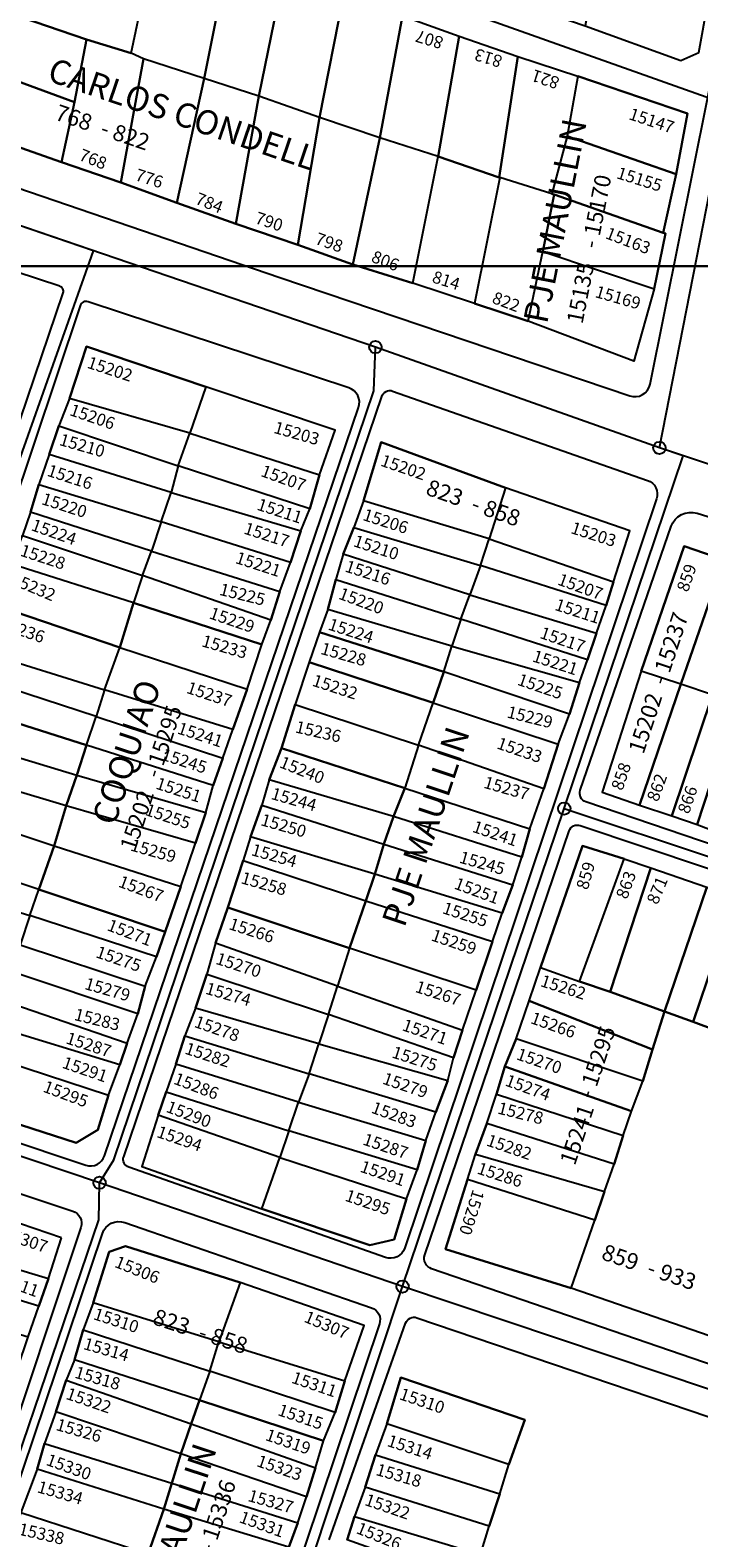
# Model space of a CAD drawing. Extents: x 334814 to 347200, y 6275200 to 6293205.
# Drawn here: x 343630 to 343712, y 6281043 to 6281229 of the extents above; entities that cross this region are included whole.
import ezdxf

# ---------------------------------------------------------------- set-up
doc = ezdxf.new("R2010")
doc.units = 0
doc.header["$MEASUREMENT"] = 0
doc.layers.get('0').update_dxf_attribs({"linetype": 'CONTINUOUS'})
for name, color, linetype in [('1010', 7, 'CONTINUOUS'), ('1400', 7, 'CONTINUOUS'), ('1500', 7, 'CONTINUOUS'), ('2000', 7, 'CONTINUOUS'), ('2510', 7, 'CONTINUOUS'), ('LIMITE_PREDIAL', 7, 'CONTINUOUS')]:
    doc.layers.add(name, color=color, linetype=linetype)

msp = doc.modelspace()

# ---------------------------------------------------------------- linework, layer by layer
at = {"color": 3}
for points in [[(343600, 6281200), (344500, 6281200), (344500, 6281800), (343600, 6281800), (343600, 6281200)], [(343600, 6280600), (344500, 6280600), (344500, 6281200), (343600, 6281200), (343600, 6280600)]]:
    msp.add_lwpolyline(points, dxfattribs=at)
at = {"color": 10}
for points in [[(343715.75, 6281219.89), (343624.46, 6281252.34)], [(343707.46, 6281177.59), (343715.75, 6281219.89)], [(343601.5, 6281099.51), (343637.74, 6281201.88), (343610.12, 6281211.31)], [(343672.48, 6281190.01), (343610.12, 6281211.31)], [(343638.51, 6281087.09), (343640.25, 6281089.93), (343672.27, 6281184.63), (343672.48, 6281190.01)], [(343707.46, 6281177.59), (343672.48, 6281190.01)], [(343695.74, 6281133.17), (343710.37, 6281176.62), (343707.46, 6281177.59)], [(343797.78, 6281147.51), (343707.46, 6281177.59)], [(343675.83, 6281074.31), (343695.74, 6281133.17)], [(343695.74, 6281133.17), (343789.55, 6281101.97)], [(343638.51, 6281087.09), (343601.5, 6281099.51)], [(343612.81, 6280982.55), (343605.28, 6280985.14), (343638.39, 6281082.51), (343638.51, 6281087.09)], [(343675.83, 6281074.31), (343638.51, 6281087.09)], [(343655.79, 6281013.93), (343675.83, 6281074.31)], [(343777.28, 6281040.3), (343675.83, 6281074.31)]]:
    msp.add_lwpolyline(points, dxfattribs=at)
at = {"layer": '1400', "color": 2}
for points in [[(343716.2, 6281255.2), (343704.1, 6281259), (343697.1, 6281261.4), (343690.2, 6281263.8), (343682.6, 6281266.4), (343675.6, 6281268.8), (343668.8, 6281271), (343661.2, 6281273.7), (343640.5, 6281280.6), (343638.1, 6281273.4), (343635.5, 6281266.3), (343632.9, 6281259.3), (343630.6, 6281252.2), (343655.3, 6281244), (343662.3, 6281241.5), (343669.8, 6281239.4), (343678, 6281236.6), (343683.9, 6281234.5), (343691.2, 6281232), (343698.3, 6281229.6), (343710.1, 6281225.3), (343712.3, 6281226.3), (343713.4, 6281232.4)], [(343662.9, 6281202.6), (343655.3, 6281205.2), (343648, 6281207.8), (343641.1, 6281210.3), (343633.8, 6281212.8), (343619, 6281218), (343621.8, 6281225.2), (343624, 6281232.3)], [(343675.8, 6281230.8), (343682.8, 6281228.3), (343690, 6281225.8), (343697.4, 6281223.4), (343710.9, 6281218.8), (343709.5, 6281211.3), (343707.9, 6281204.1), (343708.2, 6281204), (343706.8, 6281197.2), (343704.3, 6281188.3), (343691.3, 6281193.2), (343684.7, 6281195.4), (343677.1, 6281197.9), (343669.7, 6281200.2), (343662.9, 6281202.6)], [(343622, 6281096.4), (343635.6, 6281092), (343638.3, 6281093.6), (343639.6, 6281097.9), (343641, 6281101.6), (343641.9, 6281104.3), (343643.2, 6281107.9), (343644.1, 6281111.3), (343645.5, 6281114.9), (343646.6, 6281118), (343648.5, 6281123.6), (343650.3, 6281128.9), (343651.6, 6281132.7), (343652.5, 6281136), (343653.7, 6281139.4), (343654.9, 6281142.9), (343656.7, 6281147.9), (343658.5, 6281153.4), (343659.6, 6281156.4), (343660.7, 6281159.9), (343662, 6281163.5), (343663.3, 6281167.4), (343664.4, 6281170.1), (343665.6, 6281174.3), (343667.5, 6281179.8), (343651.6, 6281185.1), (343636.9, 6281190.1), (343634.8, 6281183.7), (343633.5, 6281180.3), (343632.3, 6281176.8), (343631, 6281173.1), (343630, 6281169.7), (343629, 6281166.8)], [(343693.2, 6281135.6), (343695, 6281141.1), (343696.4, 6281144.8), (343697.6, 6281148.7), (343698.6, 6281151.5), (343699.7, 6281154.8), (343700.9, 6281158.2), (343701.8, 6281161.1), (343703.8, 6281167.4), (343688.5, 6281172.7), (343673.2, 6281178.3), (343671, 6281171.1), (343669.8, 6281167.8), (343668.5, 6281164.5), (343667.6, 6281161.4), (343666.6, 6281157.7), (343665.6, 6281154.9), (343664.3, 6281151.2), (343662.6, 6281146), (343660.9, 6281140.6), (343659.4, 6281136.7), (343658.5, 6281133.6), (343657.1, 6281129.7), (343656.2, 6281126.8), (343654.3, 6281121), (343652.8, 6281116.6), (343651.7, 6281112.8), (343650.3, 6281108.6), (343649, 6281105.2), (343647.9, 6281101.7), (343646.7, 6281098.3), (343645.7, 6281095.4), (343643.7, 6281089.1), (343658.5, 6281083.9), (343671.8, 6281079.4), (343674.8, 6281080.1), (343676.3, 6281085.1), (343677.6, 6281088.7), (343678.7, 6281092.3), (343679.9, 6281095.8), (343681.4, 6281099.7), (343682.1, 6281102.5), (343683.2, 6281105.9), (343684.9, 6281110.8), (343686.9, 6281116.8), (343688.1, 6281120.3), (343689.4, 6281123.8), (343690.5, 6281127.2), (343691.5, 6281130.7), (343693.2, 6281135.6)], [(343715.4, 6281163.8), (343710.5, 6281165.5), (343705.2, 6281150.1), (343700.4, 6281135.2)], [(343700.4, 6281135.2), (343705, 6281133.6), (343709, 6281132.3), (343712.1, 6281131.2), (343715.3, 6281130)], [(343692.8, 6281113.6), (343698, 6281128.6), (343703.1, 6281127), (343706.4, 6281125.9), (343713.3, 6281123.5)], [(343742.1, 6281058.4), (343696.6, 6281074.1), (343681.1, 6281078.9), (343683.8, 6281087.5), (343684.8, 6281090.6), (343686.2, 6281094.4), (343687.4, 6281098), (343688.4, 6281101.4), (343689.8, 6281104.8), (343691.4, 6281109.5), (343692.8, 6281113.6)], [(343633.8, 6281080.3), (343618.6, 6281085.5), (343602.8, 6281090.7), (343600.8, 6281084.7), (343599.6, 6281081.3), (343598.5, 6281077.8), (343597.3, 6281074.4), (343596.2, 6281070.8), (343594.9, 6281067.2), (343593.7, 6281063.5), (343592.2, 6281058.8), (343590.5, 6281053.7), (343589.2, 6281049.8), (343588, 6281046.6), (343586.9, 6281043.2)], [(343620.2, 6281040), (343621.5, 6281043.6), (343623, 6281048.1), (343624.7, 6281053.3), (343626.1, 6281057.6), (343627.1, 6281060.6), (343628.4, 6281064.2), (343629.7, 6281068.1), (343631, 6281071.9), (343632.2, 6281075.3), (343633.8, 6281080.3)], [(343667.5, 6281058.8), (343668.7, 6281062.7), (343671.1, 6281069.5), (343655.8, 6281074.8), (343641.7, 6281079.3), (343639.7, 6281078.6), (343637.7, 6281072.3), (343636.5, 6281069), (343635.4, 6281065.3), (343634.4, 6281062.8), (343633.1, 6281058.9), (343631.7, 6281055), (343630.8, 6281051.8), (343628.8, 6281046.5), (343627.2, 6281041.5)], [(343685.4, 6281041.3), (343686.5, 6281044.8), (343687.8, 6281048.8), (343688.9, 6281052.4), (343690.9, 6281057.9), (343675.6, 6281063.1), (343673.9, 6281057.4), (343672.5, 6281053.6), (343671.2, 6281049.6), (343669.9, 6281046), (343669, 6281043.1)], [(343661.8, 6281042.2), (343662.9, 6281045.2), (343664, 6281048.4), (343665.1, 6281052), (343666.1, 6281055.3), (343667.5, 6281058.8)]]:
    msp.add_lwpolyline(points, dxfattribs=at)
at = {"layer": '1500', "color": 10}
for centre in [(343672.47, 6281190.01), (343707.45, 6281177.59), (343695.73, 6281133.17), (343638.5, 6281087.09), (343675.82, 6281074.31)]:
    msp.add_circle(centre, 0.759, dxfattribs=at)
at = {"layer": '2000', "color": 1}
for points in [[(343617.02, 6281218.05), (343616.99, 6281217.01), (343617.16, 6281215.98), (343617.53, 6281215), (343618.08, 6281214.11), (343618.8, 6281213.34), (343619.65, 6281212.73), (343620.6, 6281212.3), (343660.7, 6281198.6), (343703.8, 6281184), (343704.2, 6281183.91), (343704.61, 6281183.91), (343705.01, 6281183.99), (343705.38, 6281184.16), (343705.71, 6281184.4), (343705.98, 6281184.7), (343706.19, 6281185.06), (343706.31, 6281185.45), (343716.9, 6281238.2)], [(343634.04, 6281196.81), (343634.04, 6281196.93), (343634.02, 6281197.06), (343633.97, 6281197.18), (343633.91, 6281197.28), (343633.82, 6281197.38), (343633.72, 6281197.45), (343633.6, 6281197.5), (343601.3, 6281208.1)], [(343602.18, 6281102.85), (343634.01, 6281196.68), (343634.04, 6281196.81)], [(343670.49, 6281182.95), (343670.5, 6281183.33), (343670.44, 6281183.7), (343670.3, 6281184.04), (343670.1, 6281184.36), (343669.85, 6281184.63), (343669.54, 6281184.85), (343669.2, 6281185), (343637.1, 6281195.6), (343636.95, 6281195.63), (343636.79, 6281195.64), (343636.64, 6281195.61), (343636.5, 6281195.56), (343636.37, 6281195.47), (343636.25, 6281195.37), (343636.16, 6281195.24), (343636.1, 6281195.1), (343604.72, 6281101.47)], [(343675.94, 6281078.73), (343675.72, 6281078.43), (343675.45, 6281078.18), (343675.14, 6281077.98), (343674.79, 6281077.86), (343674.43, 6281077.8), (343674.06, 6281077.81), (343673.7, 6281077.9), (343642.1, 6281089), (343641.92, 6281089.08), (343641.76, 6281089.2), (343641.62, 6281089.35), (343641.52, 6281089.52), (343641.45, 6281089.71), (343641.41, 6281089.91), (343641.42, 6281090.11), (343641.47, 6281090.3), (343673.25, 6281183.94), (343673.34, 6281184.13), (343673.46, 6281184.3), (343673.61, 6281184.44), (343673.79, 6281184.55), (343673.98, 6281184.63), (343674.19, 6281184.66), (343674.4, 6281184.65), (343674.6, 6281184.6), (343706, 6281173.6), (343706.32, 6281173.45), (343706.6, 6281173.25), (343706.84, 6281172.99), (343707.02, 6281172.69), (343707.15, 6281172.36), (343707.2, 6281172.01), (343707.19, 6281171.66), (343707.11, 6281171.32), (343676.09, 6281079.07), (343675.94, 6281078.73)], [(343605.6, 6281099.7), (343636.81, 6281089.26), (343637.15, 6281089.18), (343637.51, 6281089.17), (343637.86, 6281089.23), (343638.19, 6281089.36), (343638.49, 6281089.55), (343638.75, 6281089.79), (343638.95, 6281090.08), (343639.1, 6281090.4), (343670.4, 6281182.59), (343670.49, 6281182.95)], [(343781.1, 6281105.9), (343698.4, 6281134), (343698.2, 6281134.09), (343698.02, 6281134.22), (343697.87, 6281134.38), (343697.75, 6281134.57), (343697.68, 6281134.78), (343697.64, 6281134.99), (343697.65, 6281135.21), (343697.7, 6281135.43), (343708.89, 6281167.94), (343709.09, 6281168.39), (343709.38, 6281168.79), (343709.74, 6281169.13), (343710.16, 6281169.39), (343710.62, 6281169.57), (343711.11, 6281169.66), (343711.6, 6281169.66), (343712.09, 6281169.55), (343763.1, 6281153.6)], [(343726.9, 6281060.2), (343679.4, 6281076.5), (343679.16, 6281076.61), (343678.95, 6281076.76), (343678.77, 6281076.96), (343678.63, 6281077.18), (343678.54, 6281077.42), (343678.5, 6281077.68), (343678.5, 6281077.95), (343678.56, 6281078.2), (343696.34, 6281130.43), (343696.43, 6281130.62), (343696.55, 6281130.79), (343696.71, 6281130.93), (343696.88, 6281131.04), (343697.08, 6281131.12), (343697.29, 6281131.15), (343697.5, 6281131.15), (343697.7, 6281131.1), (343728.7, 6281120.7)], [(343570.14, 6281001.72), (343601.5, 6281093.6), (343601.6, 6281093.81), (343601.73, 6281094), (343601.9, 6281094.15), (343602.09, 6281094.28), (343602.31, 6281094.36), (343602.53, 6281094.39), (343602.76, 6281094.39), (343602.99, 6281094.34), (343635.2, 6281083.6), (343635.48, 6281083.47), (343635.74, 6281083.29), (343635.95, 6281083.07), (343636.11, 6281082.81), (343636.22, 6281082.52), (343636.28, 6281082.21), (343636.27, 6281081.9), (343636.2, 6281081.6), (343605.48, 6280989.45)], [(343607.99, 6280989.26), (343638.85, 6281080.85), (343639.03, 6281081.24), (343639.27, 6281081.58), (343639.58, 6281081.87), (343639.94, 6281082.1), (343640.34, 6281082.25), (343640.76, 6281082.31), (343641.19, 6281082.3), (343641.6, 6281082.2), (343672, 6281071.7), (343672.28, 6281071.57), (343672.53, 6281071.39), (343672.73, 6281071.17), (343672.89, 6281070.91), (343673, 6281070.62), (343673.05, 6281070.32), (343673.04, 6281070.02), (343672.97, 6281069.72), (343641.97, 6280977.43)], [(343666.8, 6281043.1), (343676.2, 6281069.8), (343676.29, 6281069.99), (343676.42, 6281070.17), (343676.57, 6281070.31), (343676.75, 6281070.42), (343676.95, 6281070.5), (343677.16, 6281070.53), (343677.38, 6281070.52), (343677.58, 6281070.47), (343766.2, 6281040.4)]]:
    msp.add_lwpolyline(points, dxfattribs=at)
at = {"layer": 'LIMITE_PREDIAL', "color": 4}
for points in [[(343645.4, 6281241), (343654.3, 6281237.7), (343651.4, 6281223.1), (343643.9, 6281225.5), (343642.4, 6281226.2), (343644, 6281233.8), (343645.4, 6281241)], [(343626.2, 6281239.2), (343624, 6281232.3), (343636.9, 6281227.9), (343642.4, 6281226.2), (343644, 6281233.8), (343626.2, 6281239.2)], [(343654.3, 6281237.7), (343661.1, 6281235.6), (343658.1, 6281220.9), (343651.4, 6281223.1), (343654.3, 6281237.7)], [(343699.7, 6281237.2), (343698.3, 6281229.6), (343710.1, 6281225.3), (343712.3, 6281226.3), (343713.4, 6281232.4), (343699.7, 6281237.2)], [(343661.1, 6281235.6), (343668.5, 6281233.1), (343665.6, 6281218.3), (343658.1, 6281220.9), (343661.1, 6281235.6)], [(343624, 6281232.3), (343621.8, 6281225.2), (343635.4, 6281220.2), (343636.9, 6281227.9), (343624, 6281232.3)], [(343668.5, 6281233.1), (343675.8, 6281230.8), (343673, 6281215.8), (343665.6, 6281218.3), (343668.5, 6281233.1)], [(343675.8, 6281230.8), (343682.8, 6281228.3), (343680.2, 6281213.5), (343673, 6281215.8), (343675.8, 6281230.8)], [(343682.8, 6281228.3), (343690, 6281225.8), (343687.7, 6281210.9), (343680.2, 6281213.5), (343682.8, 6281228.3)], [(343633.8, 6281212.8), (343641.1, 6281210.3), (343643.9, 6281225.5), (343642.4, 6281226.2), (343636.9, 6281227.9), (343635.4, 6281220.2), (343633.8, 6281212.8)], [(343621.8, 6281225.2), (343619, 6281218), (343633.8, 6281212.8), (343635.4, 6281220.2), (343621.8, 6281225.2)], [(343641.1, 6281210.3), (343648, 6281207.8), (343651.4, 6281223.1), (343643.9, 6281225.5), (343641.1, 6281210.3)], [(343690, 6281225.8), (343697.4, 6281223.4), (343696.1, 6281216), (343694.2, 6281208.9), (343687.8, 6281210.9), (343687.7, 6281210.9), (343690, 6281225.8)], [(343648, 6281207.8), (343655.3, 6281205.2), (343658.1, 6281220.9), (343651.4, 6281223.1), (343648, 6281207.8)], [(343697.4, 6281223.4), (343696.1, 6281216), (343709.5, 6281211.3), (343710.9, 6281218.8), (343697.4, 6281223.4)], [(343655.3, 6281205.2), (343662.9, 6281202.6), (343665.6, 6281218.3), (343658.1, 6281220.9), (343655.3, 6281205.2)], [(343662.9, 6281202.6), (343669.7, 6281200.2), (343673, 6281215.8), (343665.6, 6281218.3), (343662.9, 6281202.6)], [(343677.1, 6281197.9), (343680.2, 6281213.5), (343673, 6281215.8), (343669.7, 6281200.2), (343677.1, 6281197.9)], [(343696.1, 6281216), (343694.2, 6281208.9), (343694.5, 6281208.8), (343707.9, 6281204.1), (343709.5, 6281211.3), (343696.1, 6281216)], [(343677.1, 6281197.9), (343680.2, 6281213.5), (343687.7, 6281210.9), (343687.8, 6281210.9), (343684.7, 6281195.4), (343677.1, 6281197.9)], [(343691.3, 6281193.2), (343693.1, 6281201.8), (343694.5, 6281208.8), (343694.2, 6281208.9), (343687.8, 6281210.9), (343684.7, 6281195.4), (343691.3, 6281193.2)], [(343708.2, 6281204), (343707.9, 6281204.1), (343694.5, 6281208.8), (343693.1, 6281201.8), (343706.8, 6281197.2), (343708.2, 6281204)], [(343704.3, 6281188.3), (343691.3, 6281193.2), (343693.1, 6281201.8), (343706.8, 6281197.2), (343704.3, 6281188.3)], [(343636.9, 6281190.1), (343651.6, 6281185.1), (343649.6, 6281179.4), (343634.8, 6281183.7), (343636.9, 6281190.1)], [(343667.5, 6281179.8), (343651.6, 6281185.1), (343649.6, 6281179.4), (343665.6, 6281174.3), (343667.5, 6281179.8)], [(343633.5, 6281180.3), (343648.2, 6281175.4), (343649.6, 6281179.4), (343634.8, 6281183.7), (343633.5, 6281180.3)], [(343633.5, 6281180.3), (343648.2, 6281175.4), (343647.3, 6281172.1), (343632.3, 6281176.8), (343633.5, 6281180.3)], [(343664.4, 6281170.1), (343648.2, 6281175.4), (343649.6, 6281179.4), (343665.6, 6281174.3), (343664.4, 6281170.1)], [(343673.2, 6281178.3), (343688.5, 6281172.7), (343686.5, 6281166.4), (343671, 6281171.1), (343673.2, 6281178.3)], [(343631, 6281173.1), (343646.1, 6281168.5), (343647.3, 6281172.1), (343632.3, 6281176.8), (343631, 6281173.1)], [(343664.4, 6281170.1), (343648.2, 6281175.4), (343647.3, 6281172.1), (343663.3, 6281167.4), (343664.4, 6281170.1)], [(343631, 6281173.1), (343646.1, 6281168.5), (343644.9, 6281164.9), (343630, 6281169.7), (343631, 6281173.1)], [(343703.8, 6281167.4), (343688.5, 6281172.7), (343686.5, 6281166.4), (343701.8, 6281161.1), (343703.8, 6281167.4)], [(343662, 6281163.5), (343646.1, 6281168.5), (343647.3, 6281172.1), (343663.3, 6281167.4), (343662, 6281163.5)], [(343669.8, 6281167.8), (343685.4, 6281163.1), (343686.5, 6281166.4), (343671, 6281171.1), (343669.8, 6281167.8)], [(343629, 6281166.8), (343643.8, 6281161.9), (343644.9, 6281164.9), (343630, 6281169.7), (343629, 6281166.8)], [(343662, 6281163.5), (343646.1, 6281168.5), (343644.9, 6281164.9), (343660.7, 6281159.9), (343662, 6281163.5)], [(343669.8, 6281167.8), (343685.4, 6281163.1), (343684.1, 6281159.5), (343668.5, 6281164.5), (343669.8, 6281167.8)], [(343629, 6281166.8), (343643.8, 6281161.9), (343642.7, 6281158.5), (343627.7, 6281163.3), (343629, 6281166.8)], [(343700.9, 6281158.2), (343685.4, 6281163.1), (343686.5, 6281166.4), (343701.8, 6281161.1), (343700.9, 6281158.2)], [(343715.4, 6281163.8), (343710.1, 6281148.5), (343705.2, 6281150.1), (343710.5, 6281165.5), (343715.4, 6281163.8)], [(343659.6, 6281156.4), (343643.8, 6281161.9), (343644.9, 6281164.9), (343660.7, 6281159.9), (343659.6, 6281156.4)], [(343667.6, 6281161.4), (343683, 6281156.5), (343684.1, 6281159.5), (343668.5, 6281164.5), (343667.6, 6281161.4)], [(343719.2, 6281162.5), (343714, 6281147.2), (343710.1, 6281148.5), (343715.4, 6281163.8), (343719.2, 6281162.5)], [(343626, 6281158.1), (343641, 6281153), (343642.7, 6281158.5), (343627.7, 6281163.3), (343626, 6281158.1)], [(343659.6, 6281156.4), (343643.8, 6281161.9), (343642.7, 6281158.5), (343658.5, 6281153.4), (343659.6, 6281156.4)], [(343700.9, 6281158.2), (343685.4, 6281163.1), (343684.1, 6281159.5), (343699.7, 6281154.8), (343700.9, 6281158.2)], [(343667.6, 6281161.4), (343683, 6281156.5), (343681.9, 6281153.2), (343666.6, 6281157.7), (343667.6, 6281161.4)], [(343624.1, 6281152.5), (343639.1, 6281147.8), (343641, 6281153), (343626, 6281158.1), (343624.1, 6281152.5)], [(343658.5, 6281153.4), (343642.7, 6281158.5), (343641, 6281153), (343656.7, 6281147.9), (343658.5, 6281153.4)], [(343698.6, 6281151.5), (343683, 6281156.5), (343684.1, 6281159.5), (343699.7, 6281154.8), (343698.6, 6281151.5)], [(343665.6, 6281154.9), (343680.9, 6281150), (343681.9, 6281153.2), (343666.6, 6281157.7), (343665.6, 6281154.9)], [(343698.6, 6281151.5), (343683, 6281156.5), (343681.9, 6281153.2), (343697.6, 6281148.7), (343698.6, 6281151.5)], [(343664.3, 6281151.2), (343679.6, 6281146.2), (343680.9, 6281150), (343665.6, 6281154.9), (343664.3, 6281151.2)], [(343624.1, 6281152.5), (343639.1, 6281147.8), (343638.1, 6281144.5), (343623.1, 6281149.4), (343624.1, 6281152.5)], [(343654.9, 6281142.9), (343639.1, 6281147.8), (343641, 6281153), (343656.7, 6281147.9), (343654.9, 6281142.9)], [(343696.4, 6281144.8), (343680.9, 6281150), (343681.9, 6281153.2), (343697.6, 6281148.7), (343696.4, 6281144.8)], [(343662.6, 6281146), (343677.8, 6281141), (343679.6, 6281146.2), (343664.3, 6281151.2), (343662.6, 6281146)], [(343621.8, 6281145.8), (343636.9, 6281141), (343638.1, 6281144.5), (343623.1, 6281149.4), (343621.8, 6281145.8)], [(343696.4, 6281144.8), (343680.9, 6281150), (343679.6, 6281146.2), (343695, 6281141.1), (343696.4, 6281144.8)], [(343705, 6281133.6), (343710.1, 6281148.5), (343705.2, 6281150.1), (343700.4, 6281135.2), (343705, 6281133.6)], [(343709, 6281132.3), (343714, 6281147.2), (343710.1, 6281148.5), (343705, 6281133.6), (343709, 6281132.3)], [(343654.9, 6281142.9), (343639.1, 6281147.8), (343638.1, 6281144.5), (343653.7, 6281139.4), (343654.9, 6281142.9)], [(343712.1, 6281131.2), (343717, 6281146.1), (343714, 6281147.2), (343709, 6281132.3), (343712.1, 6281131.2)], [(343620.5, 6281141.9), (343635.7, 6281137.3), (343636.9, 6281141), (343621.8, 6281145.8), (343620.5, 6281141.9)], [(343662.6, 6281146), (343677.8, 6281141), (343676.1, 6281135.7), (343660.9, 6281140.6), (343662.6, 6281146)], [(343693.2, 6281135.6), (343677.8, 6281141), (343679.6, 6281146.2), (343695, 6281141.1), (343693.2, 6281135.6)], [(343715.3, 6281130), (343720.3, 6281145), (343717, 6281146.1), (343712.1, 6281131.2), (343715.3, 6281130)], [(343652.5, 6281136), (343636.9, 6281141), (343638.1, 6281144.5), (343653.7, 6281139.4), (343652.5, 6281136)], [(343620.5, 6281141.9), (343635.7, 6281137.3), (343634.4, 6281133.5), (343619.4, 6281138), (343620.5, 6281141.9)], [(343652.5, 6281136), (343636.9, 6281141), (343635.7, 6281137.3), (343651.6, 6281132.7), (343652.5, 6281136)], [(343660.9, 6281140.6), (343676.1, 6281135.7), (343674.7, 6281132.2), (343659.4, 6281136.7), (343660.9, 6281140.6)], [(343693.2, 6281135.6), (343677.8, 6281141), (343676.1, 6281135.7), (343691.5, 6281130.7), (343693.2, 6281135.6)], [(343617.8, 6281133.6), (343632.9, 6281128.6), (343634.4, 6281133.5), (343619.4, 6281138), (343617.8, 6281133.6)], [(343650.3, 6281128.9), (343634.4, 6281133.5), (343635.7, 6281137.3), (343651.6, 6281132.7), (343650.3, 6281128.9)], [(343658.5, 6281133.6), (343673.5, 6281128.8), (343674.7, 6281132.2), (343659.4, 6281136.7), (343658.5, 6281133.6)], [(343690.5, 6281127.2), (343674.7, 6281132.2), (343676.1, 6281135.7), (343691.5, 6281130.7), (343690.5, 6281127.2)], [(343617.8, 6281133.6), (343632.9, 6281128.6), (343631, 6281123.2), (343615.9, 6281128.2), (343617.8, 6281133.6)], [(343658.5, 6281133.6), (343673.5, 6281128.8), (343672.4, 6281125.1), (343657.1, 6281129.7), (343658.5, 6281133.6)], [(343650.3, 6281128.9), (343634.4, 6281133.5), (343632.9, 6281128.6), (343648.5, 6281123.6), (343650.3, 6281128.9)], [(343690.5, 6281127.2), (343674.7, 6281132.2), (343673.5, 6281128.8), (343689.4, 6281123.8), (343690.5, 6281127.2)], [(343614.8, 6281124.7), (343629.9, 6281120), (343631, 6281123.2), (343615.9, 6281128.2), (343614.8, 6281124.7)], [(343646.6, 6281118), (343631, 6281123.2), (343632.9, 6281128.6), (343648.5, 6281123.6), (343646.6, 6281118)], [(343656.2, 6281126.8), (343671.3, 6281121.8), (343672.4, 6281125.1), (343657.1, 6281129.7), (343656.2, 6281126.8)], [(343688.1, 6281120.3), (343672.4, 6281125.1), (343673.5, 6281128.8), (343689.4, 6281123.8), (343688.1, 6281120.3)], [(343698, 6281128.6), (343692.8, 6281113.6), (343697.6, 6281111.9), (343703.1, 6281127), (343698, 6281128.6)], [(343656.2, 6281126.8), (343671.3, 6281121.8), (343669.3, 6281116), (343654.3, 6281121), (343656.2, 6281126.8)], [(343706.4, 6281125.9), (343701.4, 6281110.6), (343697.6, 6281111.9), (343703.1, 6281127), (343706.4, 6281125.9)], [(343688.1, 6281120.3), (343672.4, 6281125.1), (343671.3, 6281121.8), (343686.9, 6281116.8), (343688.1, 6281120.3)], [(343713.3, 6281123.5), (343708.1, 6281108.2), (343701.4, 6281110.6), (343706.4, 6281125.9), (343713.3, 6281123.5)], [(343645.5, 6281114.9), (343629.9, 6281120), (343631, 6281123.2), (343646.6, 6281118), (343645.5, 6281114.9)], [(343716.8, 6281122.2), (343711.6, 6281106.9), (343708.1, 6281108.2), (343713.3, 6281123.5), (343716.8, 6281122.2)], [(343654.3, 6281121), (343669.3, 6281116), (343667.8, 6281111.3), (343652.8, 6281116.6), (343654.3, 6281121)], [(343684.9, 6281110.8), (343669.3, 6281116), (343671.3, 6281121.8), (343686.9, 6281116.8), (343684.9, 6281110.8)], [(343722.1, 6281120.4), (343716.8, 6281105), (343711.6, 6281106.9), (343716.8, 6281122.2), (343722.1, 6281120.4)], [(343645.5, 6281114.9), (343629.9, 6281120), (343628.7, 6281116.4), (343644.1, 6281111.3), (343645.5, 6281114.9)], [(343643.2, 6281107.9), (343627.6, 6281113.1), (343628.7, 6281116.4), (343644.1, 6281111.3), (343643.2, 6281107.9)], [(343651.7, 6281112.8), (343666.7, 6281107.8), (343667.8, 6281111.3), (343652.8, 6281116.6), (343651.7, 6281112.8)], [(343684.9, 6281110.8), (343669.3, 6281116), (343667.8, 6281111.3), (343683.2, 6281105.9), (343684.9, 6281110.8)], [(343692.8, 6281113.6), (343697.6, 6281111.9), (343701.4, 6281110.6), (343708.1, 6281108.2), (343706.6, 6281103.5), (343691.4, 6281109.5), (343692.8, 6281113.6)], [(343643.2, 6281107.9), (343627.6, 6281113.1), (343626.5, 6281109.6), (343641.9, 6281104.3), (343643.2, 6281107.9)], [(343651.7, 6281112.8), (343666.7, 6281107.8), (343665.5, 6281104.2), (343650.3, 6281108.6), (343651.7, 6281112.8)], [(343641, 6281101.6), (343625.4, 6281106.4), (343626.5, 6281109.6), (343641.9, 6281104.3), (343641, 6281101.6)], [(343682.1, 6281102.5), (343666.7, 6281107.8), (343667.8, 6281111.3), (343683.2, 6281105.9), (343682.1, 6281102.5)], [(343691.4, 6281109.5), (343706.6, 6281103.5), (343705.4, 6281099.6), (343689.8, 6281104.8), (343691.4, 6281109.5)], [(343649, 6281105.2), (343664.3, 6281100.5), (343665.5, 6281104.2), (343650.3, 6281108.6), (343649, 6281105.2)], [(343682.1, 6281102.5), (343666.7, 6281107.8), (343665.5, 6281104.2), (343681.4, 6281099.7), (343682.1, 6281102.5)], [(343696.6, 6281074.1), (343699.5, 6281082.5), (343700.7, 6281086), (343701.9, 6281089.4), (343703, 6281092.9), (343704, 6281095.9), (343705.4, 6281099.6), (343706.6, 6281103.5), (343708.1, 6281108.2), (343711.6, 6281106.9), (343716.8, 6281105)], [(343641, 6281101.6), (343625.4, 6281106.4), (343624.3, 6281102.9), (343639.6, 6281097.9), (343641, 6281101.6)], [(343649, 6281105.2), (343664.3, 6281100.5), (343663, 6281097), (343647.9, 6281101.7), (343649, 6281105.2)], [(343679.9, 6281095.8), (343664.3, 6281100.5), (343665.5, 6281104.2), (343681.4, 6281099.7), (343679.9, 6281095.8)], [(343688.4, 6281101.4), (343704, 6281095.9), (343705.4, 6281099.6), (343689.8, 6281104.8), (343688.4, 6281101.4)], [(343638.3, 6281093.6), (343635.6, 6281092), (343622, 6281096.4), (343624.3, 6281102.9), (343639.6, 6281097.9), (343638.3, 6281093.6)], [(343646.7, 6281098.3), (343661.8, 6281093.5), (343663, 6281097), (343647.9, 6281101.7), (343646.7, 6281098.3)], [(343679.9, 6281095.8), (343664.3, 6281100.5), (343663, 6281097), (343678.7, 6281092.3), (343679.9, 6281095.8)], [(343687.4, 6281098), (343703, 6281092.9), (343704, 6281095.9), (343688.4, 6281101.4), (343687.4, 6281098)], [(343646.7, 6281098.3), (343661.8, 6281093.5), (343660.7, 6281090.2), (343645.7, 6281095.4), (343646.7, 6281098.3)], [(343677.6, 6281088.7), (343661.8, 6281093.5), (343663, 6281097), (343678.7, 6281092.3), (343677.6, 6281088.7)], [(343687.4, 6281098), (343703, 6281092.9), (343701.9, 6281089.4), (343686.2, 6281094.4), (343687.4, 6281098)], [(343643.7, 6281089.1), (343658.5, 6281083.9), (343660.7, 6281090.2), (343645.7, 6281095.4), (343643.7, 6281089.1)], [(343677.6, 6281088.7), (343661.8, 6281093.5), (343660.7, 6281090.2), (343676.3, 6281085.1), (343677.6, 6281088.7)], [(343684.8, 6281090.6), (343700.7, 6281086), (343701.9, 6281089.4), (343686.2, 6281094.4), (343684.8, 6281090.6)], [(343674.8, 6281080.1), (343671.8, 6281079.4), (343658.5, 6281083.9), (343660.7, 6281090.2), (343676.3, 6281085.1), (343674.8, 6281080.1)], [(343684.8, 6281090.6), (343700.7, 6281086), (343699.5, 6281082.5), (343683.8, 6281087.5), (343684.8, 6281090.6)], [(343681.1, 6281078.9), (343696.6, 6281074.1), (343699.5, 6281082.5), (343683.8, 6281087.5), (343681.1, 6281078.9)], [(343633.8, 6281080.3), (343618.6, 6281085.5), (343616.6, 6281080), (343632.2, 6281075.3), (343633.8, 6281080.3)], [(343631, 6281071.9), (343615.5, 6281076.6), (343616.6, 6281080), (343632.2, 6281075.3), (343631, 6281071.9)], [(343639.7, 6281078.6), (343641.7, 6281079.3), (343655.8, 6281074.8), (343653.2, 6281067.5), (343637.7, 6281072.3), (343639.7, 6281078.6)], [(343631, 6281071.9), (343615.5, 6281076.6), (343614.4, 6281072.8), (343629.7, 6281068.1), (343631, 6281071.9)], [(343671.1, 6281069.5), (343655.8, 6281074.8), (343653.2, 6281067.5), (343668.7, 6281062.7), (343671.1, 6281069.5)], [(343742.1, 6281058.4), (343696.6, 6281074.1)], [(343636.5, 6281069), (343652.1, 6281063.9), (343653.2, 6281067.5), (343637.7, 6281072.3), (343636.5, 6281069)], [(343636.5, 6281069), (343652.1, 6281063.9), (343650.8, 6281060.3), (343635.4, 6281065.3), (343636.5, 6281069)], [(343667.5, 6281058.8), (343652.1, 6281063.9), (343653.2, 6281067.5), (343668.7, 6281062.7), (343667.5, 6281058.8)], [(343634.4, 6281062.8), (343649.8, 6281057.4), (343650.8, 6281060.3), (343635.4, 6281065.3), (343634.4, 6281062.8)], [(343667.5, 6281058.8), (343652.1, 6281063.9), (343650.8, 6281060.3), (343666.1, 6281055.3), (343667.5, 6281058.8)], [(343675.6, 6281063.1), (343690.9, 6281057.9), (343688.9, 6281052.4), (343673.9, 6281057.4), (343675.6, 6281063.1)], [(343634.4, 6281062.8), (343649.8, 6281057.4), (343648.5, 6281053.7), (343633.1, 6281058.9), (343634.4, 6281062.8)], [(343666.1, 6281055.3), (343650.8, 6281060.3), (343649.8, 6281057.4), (343665.1, 6281052), (343666.1, 6281055.3)], [(343631.7, 6281055), (343647.4, 6281050.1), (343648.5, 6281053.7), (343633.1, 6281058.9), (343631.7, 6281055)], [(343664, 6281048.4), (343648.5, 6281053.7), (343649.8, 6281057.4), (343665.1, 6281052), (343664, 6281048.4)], [(343672.5, 6281053.6), (343687.8, 6281048.8), (343688.9, 6281052.4), (343673.9, 6281057.4), (343672.5, 6281053.6)], [(343631.7, 6281055), (343647.4, 6281050.1), (343646.4, 6281046.9), (343630.8, 6281051.8), (343631.7, 6281055)], [(343664, 6281048.4), (343648.5, 6281053.7), (343647.4, 6281050.1), (343662.9, 6281045.2), (343664, 6281048.4)], [(343672.5, 6281053.6), (343687.8, 6281048.8), (343686.5, 6281044.8), (343671.2, 6281049.6), (343672.5, 6281053.6)], [(343628.8, 6281046.5), (343644.5, 6281041.4), (343646.4, 6281046.9), (343630.8, 6281051.8), (343628.8, 6281046.5)], [(343661.8, 6281042.2), (343646.4, 6281046.9), (343647.4, 6281050.1), (343662.9, 6281045.2), (343661.8, 6281042.2)], [(343669.9, 6281046), (343685.4, 6281041.3), (343686.5, 6281044.8), (343671.2, 6281049.6), (343669.9, 6281046)], [(343628.8, 6281046.5), (343644.5, 6281041.4), (343642.8, 6281036.6), (343627.2, 6281041.5), (343628.8, 6281046.5)], [(343661.8, 6281042.2), (343646.4, 6281046.9), (343644.5, 6281041.4), (343659.8, 6281036.3), (343661.8, 6281042.2)], [(343669.9, 6281046), (343685.4, 6281041.3), (343684.2, 6281037.7), (343669, 6281043.1), (343669.9, 6281046)]]:
    msp.add_lwpolyline(points, dxfattribs=at)

# ---------------------------------------------------------------- texts
at = {"color": 10}
for s, rotation, p in [('CARLOS CONDELL', 341.1391, (343631.9, 6281222.88)), ('PJE MAULLIN', 78.8963, (343693.62, 6281192.78)), ('COQUIAO', 71.7343, (343640.36, 6281130.95)), ('PJE MAULLIN', 71.5051, (343676.06, 6281118.42)), ('PJE MAULLIN', 71.677, (343644.97, 6281030.14))]:
    msp.add_text(s, height=3, rotation=rotation, dxfattribs=at).set_placement(p)
at = {"layer": '1010', "color": 10}
for s, rotation, p in [('768', 341.1391, (343632.86, 6281218.07)), (' - 822', 341.1391, (343637.88, 6281216.36)), (' - 15170', 78.8963, (343699.68, 6281201.46)), ('15135', 78.8963, (343697.98, 6281192.78)), ('823', 340.4515, (343678.55, 6281171.9)), (' - 858', 340.4515, (343683.55, 6281170.12)), (' - 15237', 71.8489, (343708.02, 6281147.67)), ('15202', 71.8489, (343705.49, 6281139.79)), (' - 15295', 71.7343, (343645.64, 6281136.22)), ('15202', 71.7343, (343642.86, 6281127.82)), (' - 15295', 71.5051, (343699.02, 6281096.72)), ('15241', 71.5051, (343697.04, 6281089.12)), ('859', 341.1391, (343700.18, 6281077.71)), (' - 933', 341.1391, (343705.2, 6281075.99)), ('823', 341.7693, (343644.9, 6281069.73)), (' - 858', 341.7693, (343649.94, 6281068.07)), (' - 15336', 71.677, (343652.28, 6281040.84))]:
    msp.add_text(s, height=2, rotation=rotation, dxfattribs=at).set_placement(p)
at = {"layer": '2510', "color": 4}
for s, rotation, p in [('807', 163.4076, (343680.97, 6281228.13)), ('813', 162.72, (343688.23, 6281225.82)), ('821', 161.6314, (343695.27, 6281223.17)), ('15147', 341.5974, (343703.58, 6281218.1)), ('768', 338.4462, (343635.84, 6281213.1)), ('776', 342.0558, (343642.78, 6281210.6)), ('15155', 342.5715, (343702.08, 6281210.83)), ('784', 338.0451, (343650.16, 6281207.72)), ('790', 341.5974, (343657.54, 6281205.3)), ('15163', 339.0191, (343700.69, 6281203.45)), ('798', 340.7953, (343664.93, 6281202.76)), ('806', 338.4462, (343671.85, 6281200.57)), ('814', 342.2277, (343679.35, 6281198.03)), ('822', 339.191, (343686.73, 6281195.5)), ('15169', 344.0039, (343699.43, 6281196.19)), ('15202', 341.8839, (343636.86, 6281187.49)), ('15206', 341.0245, (343634.7, 6281181.66)), ('15203', 344.0039, (343659.85, 6281179.47)), ('15210', 344.0039, (343633.43, 6281177.97)), ('15202', 341.0245, (343673, 6281175.43)), ('15216', 341.9412, (343631.93, 6281174.19)), ('15207', 339.9932, (343658.24, 6281174.16)), ('15220', 341.9985, (343631.24, 6281170.7)), ('15211', 341.9985, (343657.77, 6281170.01)), ('15206', 341.9985, (343670.81, 6281168.74)), ('15224', 340.3942, (343629.96, 6281167.49)), ('15217', 342.1131, (343656.16, 6281167.07)), ('15203', 341.9985, (343696.43, 6281167.13)), ('15228', 341.8266, (343628.59, 6281164.35)), ('15210', 341.9985, (343669.66, 6281165.51)), ('15221', 341.9985, (343655.12, 6281163.44)), ('15216', 341.9985, (343668.62, 6281162.4)), ('15232', 337.0711, (343627.44, 6281160.89)), ('15207', 339.9932, (343694.81, 6281160.79)), ('859', 70.9895, (343710.96, 6281159.75)), ('15225', 346.0092, (343653.16, 6281159.52)), ('15220', 339.5921, (343667.82, 6281159.05)), ('15229', 341.0245, (343651.89, 6281156.63)), ('15211', 341.9985, (343694.46, 6281157.67)), ('15236', 341.1391, (343626.05, 6281155.37)), ('15224', 341.9985, (343666.54, 6281155.25)), ('15233', 344.0039, (343650.97, 6281153.18)), ('15217', 341.0245, (343692.62, 6281154.21)), ('15228', 344.0039, (343665.62, 6281152.25)), ('15221', 341.9985, (343691.7, 6281151.33)), ('15237', 341.5974, (343649.1, 6281147.45)), ('15232', 341.9985, (343664.58, 6281148.33)), ('15225', 341.0245, (343689.85, 6281148.45)), ('15229', 346.0092, (343688.58, 6281144.41)), ('15241', 341.9985, (343647.97, 6281142.45)), ('15236', 346.9832, (343662.51, 6281142.57)), ('15233', 341.0245, (343687.31, 6281140.61)), ('15245', 341.9985, (343646.01, 6281139.22)), ('15240', 337.9878, (343660.54, 6281138.3)), ('858', 70.9895, (343702.89, 6281135.3)), ('862', 70.0154, (343707.27, 6281133.92)), ('15251', 341.9985, (343645.31, 6281135.65)), ('15244', 344.0039, (343659.51, 6281134.38)), ('15237', 344.0039, (343685.7, 6281135.76)), ('866', 70.9895, (343711.08, 6281132.42)), ('15255', 341.4828, (343644, 6281132.42)), ('15250', 344.0039, (343658.24, 6281131.15)), ('15241', 341.0245, (343684.31, 6281130.34)), ('15259', 344.0039, (343642.2, 6281128.04)), ('15254', 344.0039, (343657.08, 6281127.46)), ('15245', 344.0039, (343682.7, 6281126.54)), ('859', 74.0261, (343698.62, 6281123.08)), ('15267', 339.5348, (343640.7, 6281123.59)), ('15258', 344.0039, (343655.81, 6281124)), ('15251', 339.7067, (343682.06, 6281123.35)), ('863', 70.0154, (343703.46, 6281121.92)), ('871', 67.2079, (343707.21, 6281121.25)), ('15255', 341.9985, (343680.62, 6281120.31)), ('15271', 339.0191, (343639.31, 6281118.23)), ('15266', 341.9985, (343654.31, 6281118.35)), ('15259', 341.0245, (343679.23, 6281116.97)), ('15275', 341.0245, (343637.93, 6281114.89)), ('15270', 341.9985, (343652.7, 6281114.08)), ('15279', 344.0039, (343636.55, 6281110.97)), ('15274', 344.0039, (343651.43, 6281110.39)), ('15267', 341.9985, (343677.27, 6281110.62)), ('15262', 342.3996, (343692.69, 6281111.33)), ('15283', 346.0092, (343635.28, 6281107.16)), ('15266', 340.2796, (343691.47, 6281106.78)), ('15278', 340.6807, (343650.05, 6281106.31)), ('15271', 341.0245, (343675.66, 6281105.9)), ('15287', 341.9985, (343634.24, 6281104.28)), ('15282', 341.9985, (343648.89, 6281103.01)), ('15291', 341.0245, (343633.78, 6281101.28)), ('15275', 341.9985, (343674.39, 6281102.55)), ('15270', 341.0245, (343689.73, 6281102.32)), ('15286', 339.0191, (343647.51, 6281099.32)), ('15279', 341.0245, (343673.24, 6281099.32)), ('15274', 339.9932, (343688.35, 6281099.09)), ('15295', 339.3629, (343631.42, 6281098.34)), ('15290', 339.0191, (343646.58, 6281095.86)), ('15283', 339.9932, (343671.85, 6281095.75)), ('15278', 346.0092, (343687.43, 6281095.63)), ('15294', 341.0245, (343645.43, 6281092.75)), ('15287', 341.0245, (343670.81, 6281091.83)), ('15282', 341.0245, (343686.04, 6281091.71)), ('15291', 341.0245, (343670.47, 6281088.48)), ('15286', 341.9985, (343684.89, 6281088.25)), ('15295', 341.0245, (343668.62, 6281084.91)), ('15290', 252.216, (343684.5, 6281086.37)), ('15307', 341.0245, (343626.42, 6281080.28)), ('15306', 337.9878, (343640.24, 6281076.76)), ('15311', 339.9932, (343625.35, 6281074.92)), ('15310', 341.9985, (343637.63, 6281070.31)), ('15307', 337.0138, (343663.57, 6281070.01)), ('15314', 344.0039, (343636.4, 6281066.63)), ('15318', 344.0039, (343635.33, 6281063.1)), ('15311', 341.0245, (343662.03, 6281062.49)), ('15322', 341.0245, (343634.25, 6281060.5)), ('15310', 341.0245, (343675.31, 6281060.46)), ('15315', 341.0245, (343660.34, 6281058.5)), ('15326', 344.0039, (343633.02, 6281056.66)), ('15319', 341.0245, (343658.81, 6281055.43)), ('15314', 341.9985, (343673.81, 6281054.69)), ('15330', 339.9932, (343631.8, 6281052.37)), ('15323', 341.0245, (343657.74, 6281052.21)), ('15318', 344.0039, (343672.43, 6281051.12)), ('15334', 344.0039, (343630.72, 6281048.99)), ('15327', 344.0039, (343656.66, 6281047.92)), ('15322', 341.0245, (343671.04, 6281047.43)), ('15331', 339.9932, (343655.59, 6281045.31)), ('15338', 346.9832, (343628.42, 6281043.77)), ('15326', 337.9878, (343670, 6281043.97))]:
    msp.add_text(s, height=1.5, rotation=rotation, dxfattribs=at).set_placement(p)

doc.saveas('drawing.dxf')
